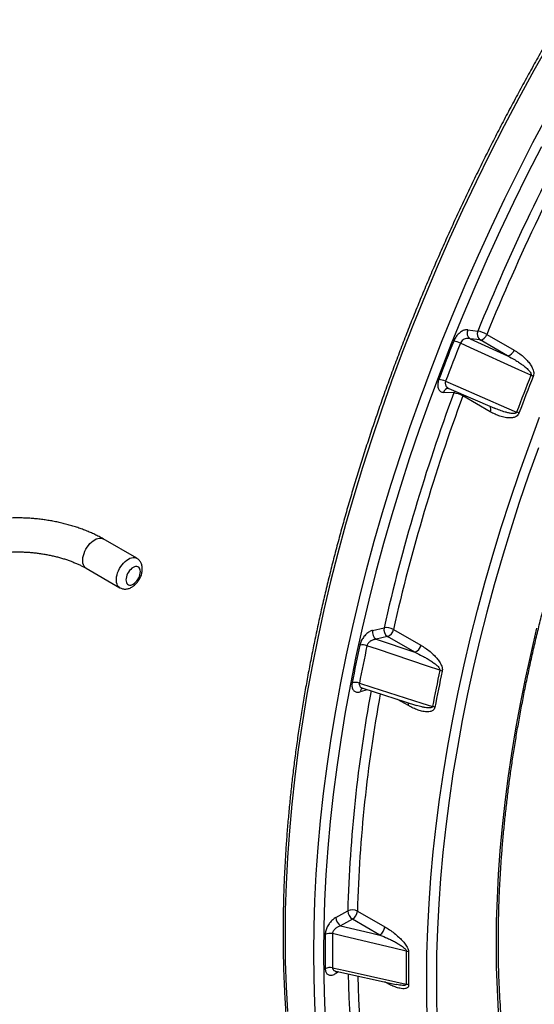
# Model space of a CAD drawing. Units: millimetres. Extents: x 0 to 420, y 0 to 297.
# Drawn here: x 314 to 333, y 106 to 143 of the extents above; entities that cross this region are included whole.
import ezdxf

# ---------------------------------------------------------------- set-up
doc = ezdxf.new("R2010")
doc.units = ezdxf.units.MM

msp = doc.modelspace()

# ---------------------------------------------------------------- linework, layer by layer
at = {"color": 7, "linetype": 'Continuous', "lineweight": 25}
for p, q in [((330.785, 131.099), (331.159, 131.052)), ((331.487, 130.931), (332.493, 130.35)), ((330.87, 130.769), (332.25, 130.142)), ((331.244, 130.723), (330.87, 130.769)), ((332.25, 130.142), (331.244, 130.723)), ((330.275, 128.773), (329.891, 128.795)), ((330.093, 128.939), (331.769, 128.213)), ((331.613, 128.083), (330.607, 128.664)), ((318.608, 122.684), (317.371, 123.399)), ((316.746, 122.316), (317.983, 121.602)), ((327.286, 120.029), (327.706, 120.13)), ((328.053, 120.068), (329.059, 119.487)), ((327.834, 119.804), (327.414, 119.703)), ((327.414, 119.703), (328.84, 119.223)), ((328.84, 119.223), (327.834, 119.804)), ((326.921, 117.901), (328.903, 117.27)), ((325.935, 109.462), (326.373, 109.704)), ((326.726, 109.698), (327.732, 109.117)), ((326.546, 109.395), (326.108, 109.154)), ((327.552, 108.814), (326.546, 109.395)), ((325.926, 107.483), (328.155, 106.993))]:
    msp.add_line(p, q, dxfattribs=at)
at = {"color": 8, "linetype": 'Continuous', "lineweight": 25}
for p, q in [((327.091, 117.847), (326.824, 117.768)), ((328.604, 117.262), (328.206, 117.492)), ((326.036, 107.458), (325.935, 107.398))]:
    msp.add_line(p, q, dxfattribs=at)
at = {"color": 8, "linetype": 'Continuous', "lineweight": 25, "flags": 128}
for points in [[(333.792, 141.652), (333.222, 140.644), (332.667, 139.629), (332.127, 138.607), (331.602, 137.579), (331.092, 136.545), (330.598, 135.506), (330.121, 134.463), (329.659, 133.416), (329.215, 132.366), (328.787, 131.313), (328.377, 130.258), (327.984, 129.202), (327.608, 128.145), (327.251, 127.089), (326.911, 126.033), (326.59, 124.978), (326.287, 123.925), (326.004, 122.875), (325.738, 121.827), (325.492, 120.784), (325.265, 119.745), (325.058, 118.71), (324.869, 117.682), (324.7, 116.66), (324.551, 115.644), (324.422, 114.636), (324.312, 113.636), (324.222, 112.645), (324.152, 111.663), (324.102, 110.69), (324.072, 109.728), (324.062, 108.778), (324.072, 107.838), (324.102, 106.911), (324.152, 105.996)], [(325.213, 105.384), (325.163, 106.299), (325.133, 107.226), (325.123, 108.165), (325.133, 109.116), (325.163, 110.078), (325.213, 111.05), (325.283, 112.032), (325.373, 113.024), (325.483, 114.024), (325.612, 115.032), (325.761, 116.047), (325.93, 117.07), (326.118, 118.098), (326.326, 119.132), (326.553, 120.171), (326.799, 121.215), (327.064, 122.262), (327.348, 123.313), (327.651, 124.366), (327.972, 125.42), (328.311, 126.476), (328.669, 127.533), (329.044, 128.59), (329.437, 129.646), (329.848, 130.7), (330.276, 131.753), (330.72, 132.803), (331.181, 133.851), (331.659, 134.894), (332.153, 135.933), (332.662, 136.967), (333.187, 137.995), (333.728, 139.017)], [(333.498, 137.837), (332.976, 136.815), (332.469, 135.786), (331.978, 134.753), (331.503, 133.715), (331.044, 132.673), (330.602, 131.629), (330.176, 130.582), (329.768, 129.532), (329.377, 128.482), (329.004, 127.431), (328.648, 126.38), (328.31, 125.329), (327.991, 124.28), (327.69, 123.233), (327.407, 122.188), (327.144, 121.146), (326.899, 120.108), (326.673, 119.074), (326.467, 118.046), (326.279, 117.023), (326.111, 116.006), (325.963, 114.996), (325.834, 113.993), (325.725, 112.998), (325.636, 112.012), (325.566, 111.035), (325.516, 110.068), (325.487, 109.111), (325.477, 108.165), (325.487, 107.231), (325.516, 106.308), (325.566, 105.399)], [(330.314, 128.844), (330.295, 128.816), (330.275, 128.773)], [(330.621, 128.712), (330.62, 128.708), (330.607, 128.664)], [(329.316, 105.398), (329.287, 106.291), (329.277, 107.196), (329.287, 108.112), (329.316, 109.038), (329.364, 109.974), (329.431, 110.92), (329.518, 111.875), (329.623, 112.838), (329.748, 113.809), (329.892, 114.787), (330.054, 115.771), (330.236, 116.762), (330.436, 117.758), (330.654, 118.758), (330.891, 119.763), (331.147, 120.772), (331.42, 121.784), (331.712, 122.798), (332.021, 123.814), (332.348, 124.831), (332.692, 125.848), (333.054, 126.866), (333.432, 127.883)], [(333.387, 126.758), (333.027, 125.746), (332.685, 124.734), (332.359, 123.722), (332.052, 122.712), (331.762, 121.704), (331.49, 120.698), (331.236, 119.695), (331, 118.695), (330.783, 117.7), (330.584, 116.709), (330.404, 115.724), (330.242, 114.745), (330.099, 113.772), (329.975, 112.807), (329.87, 111.849), (329.784, 110.9), (329.717, 109.959), (329.669, 109.028), (329.641, 108.106), (329.631, 107.196), (329.641, 106.296), (329.669, 105.408)], [(316.746, 122.316), (316.735, 122.323), (316.697, 122.355), (316.666, 122.396), (316.642, 122.446), (316.626, 122.504), (316.617, 122.568), (316.617, 122.638), (316.626, 122.712), (316.642, 122.788), (316.666, 122.866), (316.697, 122.943), (316.735, 123.019), (316.779, 123.092), (316.829, 123.161), (316.882, 123.224), (316.939, 123.28), (316.998, 123.328), (317.058, 123.368), (317.118, 123.398), (317.178, 123.418), (317.234, 123.427), (317.288, 123.426), (317.337, 123.414), (317.371, 123.399)], [(317.983, 121.602), (317.973, 121.608), (317.935, 121.64), (317.903, 121.682), (317.879, 121.732), (317.863, 121.79), (317.855, 121.854), (317.855, 121.923), (317.863, 121.997), (317.879, 122.074), (317.903, 122.151), (317.935, 122.229), (317.973, 122.305), (318.017, 122.378), (318.066, 122.447), (318.12, 122.51), (318.176, 122.566), (318.236, 122.614), (318.296, 122.654), (318.356, 122.684), (318.415, 122.703), (318.472, 122.713), (318.525, 122.712), (318.575, 122.7), (318.609, 122.684)]]:
    msp.add_lwpolyline(points, dxfattribs=at)
at = {"color": 7, "linetype": 'Continuous', "lineweight": 25, "flags": 128}
for points in [[(333.113, 129.425), (332.668, 129.627), (330.889, 130.435), (330.517, 130.605)], [(329.972, 129.202), (330.42, 129.007), (332.211, 128.231), (332.587, 128.068)], [(318.473, 121.735), (318.519, 121.766), (318.563, 121.806), (318.605, 121.852), (318.643, 121.905), (318.676, 121.962), (318.702, 122.021), (318.722, 122.08), (318.734, 122.139), (318.738, 122.194), (318.734, 122.245), (318.722, 122.29), (318.702, 122.327), (318.676, 122.355), (318.643, 122.374), (318.605, 122.383), (318.563, 122.381), (318.519, 122.369), (318.473, 122.347), (318.426, 122.316), (318.382, 122.277), (318.34, 122.23), (318.302, 122.177), (318.269, 122.121), (318.243, 122.062), (318.223, 122.002), (318.211, 121.944), (318.207, 121.888), (318.211, 121.837), (318.223, 121.793), (318.243, 121.755), (318.269, 121.727), (318.302, 121.708), (318.34, 121.699), (318.382, 121.701), (318.426, 121.713), (318.473, 121.735)], [(331.921, 105.991), (331.876, 106.807), (331.85, 107.634), (331.841, 108.471), (331.85, 109.319), (331.876, 110.177), (331.921, 111.044), (331.983, 111.92), (332.063, 112.804), (332.161, 113.696), (332.277, 114.595), (332.41, 115.501), (332.56, 116.412), (332.728, 117.33), (332.913, 118.252), (333.116, 119.179), (333.335, 120.109)], [(329.762, 118.563), (329.303, 118.718), (327.464, 119.336), (327.079, 119.466)], [(326.797, 118.089), (327.258, 117.942), (329.103, 117.355), (329.49, 117.232)], [(326.108, 109.154), (327.211, 108.894), (327.552, 108.814)], [(328.526, 108.225), (328.061, 108.335), (326.2, 108.772), (325.81, 108.864)], [(325.81, 107.606), (326.276, 107.504), (328.136, 107.095), (328.526, 107.009)]]:
    msp.add_lwpolyline(points, dxfattribs=at)
at = {"color": 7, "linetype": 'Continuous', "lineweight": 25}
for centre, radius, start, end in [((403.346, 101.619), 77.957, 150.87669, 157.81706), ((403.248, 101.673), 77.496, 150.87508, 157.81867), ((331.028, 130.986), 0.268, 155.0568, 233.8951), ((331.402, 130.939), 0.268, 155.0568, 233.8951), ((330.958, 130.013), 1.058, 60.0721, 79.0709), ((331.208, 131.01), 0.29, 277.1718, 343.9899), ((400.916, 102.462), 76.073, 158.22471, 159.36393), ((400.817, 102.522), 75.702, 158.22471, 159.36393), ((330.115, 129.757), 0.938, 64.6201, 80.382), ((332.214, 130.43), 0.29, 277.1718, 343.9899), ((329.622, 128.442), 0.837, 65.2742, 82.9982), ((401.668, 102.046), 73.82, 158.22947, 159.35917), ((401.72, 102.016), 73.786, 158.22947, 159.35917), ((332.724, 128.556), 0.952, 60.2991, 65.9066), ((394.049, 105.119), 68.02, 159.64968, 167.25009), ((330.174, 127.909), 0.87, 60.1557, 83.3525), ((393.944, 105.165), 67.555, 159.6444, 167.25538), ((332.254, 127.296), 0.841, 60.3364, 66.6792), ((327.592, 119.96), 0.313, 167.2785, 235.3149), ((328.012, 120.061), 0.313, 167.2785, 235.3149), ((327.789, 119.595), 0.542, 60.827, 98.7315), ((327.704, 120.134), 0.355, 291.4888, 349.2149), ((387.392, 106.372), 61.979, 167.78236, 169.08832), ((387.359, 106.414), 61.677, 167.78236, 169.08832), ((326.905, 118.985), 0.512, 70.1331, 99.9296), ((328.71, 119.554), 0.355, 291.4888, 349.2149), ((388.545, 105.841), 60.144, 167.78782, 169.08286), ((329.618, 118.12), 0.466, 60.5705, 71.9487), ((388.603, 105.81), 60.116, 167.78782, 169.08286), ((326.637, 117.626), 0.49, 70.8712, 102.1602), ((329.359, 116.813), 0.439, 60.5987, 72.67), ((326.544, 109.349), 0.394, 62.413, 115.7707), ((326.75, 109.712), 0.377, 181.3297, 237.2348), ((326.343, 109.722), 0.384, 301.8875, 356.4886), ((326.312, 109.471), 0.377, 181.3297, 237.2348), ((369.89, 108.203), 44.352, 179.1838, 180.8162), ((325.716, 108.482), 0.394, 76.1438, 116.2475), ((369.942, 108.235), 44.136, 179.1838, 180.8162), ((327.349, 109.141), 0.384, 301.8875, 356.4886), ((371.56, 107.617), 43.038, 179.1906, 180.8094), ((328.458, 107.919), 0.313, 60.7465, 77.4636), ((371.626, 107.585), 43.019, 179.1906, 180.8094), ((325.723, 107.232), 0.385, 76.9054, 118.078), ((328.464, 106.714), 0.302, 60.7592, 78.1011)]:
    msp.add_arc(centre, radius, start, end, dxfattribs=at)
at = {"color": 8, "linetype": 'Continuous', "lineweight": 25}
for centre, radius, start, end in [((330.082, 128.745), 0.197, 89.6333, 165.4687), ((331.425, 128.178), 0.211, 333.0181, 30.9802), ((326.989, 117.751), 0.166, 113.5575, 174.1491), ((378.192, 108.3), 51.839, 169.4391, 178.4487), ((378.116, 108.317), 51.409, 169.4911, 178.4602), ((328.391, 117.309), 0.218, 347.6099, 16.4539), ((326.085, 107.407), 0.15, 151.6656, 183.6136), ((361.389, 108.285), 35.02, 181.4777, 192.8717), ((361.405, 108.266), 34.682, 181.5935, 192.8922)]:
    msp.add_arc(centre, radius, start, end, dxfattribs=at)
at = {"color": 7, "linetype": 'Continuous', "lineweight": 25}
for points, knots in [([(343.996, 184.789), (343.926, 184.812), (343.734, 184.874), (343.415, 184.967), (343.039, 185.067), (342.658, 185.157), (342.274, 185.238), (341.886, 185.31), (341.493, 185.373), (341.097, 185.427), (340.698, 185.471), (340.294, 185.507), (339.887, 185.533), (339.477, 185.549), (339.063, 185.557), (338.646, 185.555), (338.226, 185.544), (337.803, 185.524), (337.377, 185.494), (336.948, 185.455), (336.516, 185.407), (336.082, 185.35), (335.645, 185.284), (335.206, 185.208), (334.765, 185.123), (334.321, 185.029), (333.875, 184.926), (333.427, 184.814), (332.978, 184.692), (332.526, 184.562), (332.073, 184.422), (331.618, 184.274), (331.162, 184.117), (330.704, 183.95), (330.246, 183.775), (329.786, 183.591), (329.325, 183.398), (328.863, 183.197), (328.401, 182.986), (327.937, 182.767), (327.473, 182.54), (327.009, 182.304), (326.544, 182.059), (326.079, 181.806), (325.614, 181.545), (325.149, 181.275), (324.684, 180.997), (324.219, 180.711), (323.755, 180.417), (323.291, 180.115), (322.827, 179.805), (322.364, 179.487), (321.902, 179.161), (321.441, 178.827), (320.98, 178.486), (320.521, 178.137), (320.063, 177.781), (319.606, 177.417), (319.151, 177.046), (318.697, 176.668), (318.244, 176.283), (317.794, 175.89), (317.345, 175.491), (316.898, 175.085), (316.453, 174.672), (316.011, 174.252), (315.57, 173.826), (315.132, 173.393), (314.697, 172.954), (314.264, 172.509), (313.833, 172.057), (313.406, 171.6), (312.981, 171.137), (312.56, 170.667), (312.141, 170.192), (311.725, 169.712), (311.313, 169.226), (310.904, 168.734), (310.499, 168.238), (310.097, 167.736), (309.699, 167.229), (309.305, 166.717), (308.914, 166.201), (308.527, 165.68), (308.145, 165.154), (307.766, 164.624), (307.392, 164.09), (307.022, 163.551), (306.657, 163.009), (306.295, 162.463), (305.939, 161.912), (305.587, 161.359), (305.24, 160.801), (304.898, 160.241), (304.56, 159.677), (304.228, 159.11), (303.9, 158.54), (303.578, 157.967), (303.261, 157.392), (302.949, 156.814), (302.642, 156.233), (302.341, 155.651), (302.046, 155.066), (301.756, 154.479), (301.471, 153.89), (301.193, 153.3), (300.92, 152.708), (300.653, 152.114), (300.392, 151.52), (300.136, 150.924), (299.887, 150.327), (299.644, 149.729), (299.407, 149.13), (299.177, 148.531), (298.952, 147.932), (298.734, 147.332), (298.522, 146.732), (298.317, 146.132), (298.118, 145.532), (297.925, 144.932), (297.739, 144.333), (297.56, 143.734), (297.387, 143.136), (297.221, 142.539), (297.062, 141.942), (296.91, 141.347), (296.764, 140.753), (296.625, 140.161), (296.493, 139.57), (296.368, 138.98), (296.249, 138.393), (296.138, 137.807), (296.034, 137.224), (295.936, 136.643), (295.846, 136.064), (295.763, 135.488), (295.687, 134.914), (295.618, 134.343), (295.556, 133.775), (295.501, 133.21), (295.453, 132.649), (295.412, 132.09), (295.379, 131.535), (295.353, 130.984), (295.334, 130.436), (295.322, 129.892), (295.317, 129.353), (295.319, 128.817), (295.329, 128.285), (295.346, 127.758), (295.37, 127.236), (295.401, 126.718), (295.439, 126.204), (295.484, 125.696), (295.537, 125.192), (295.596, 124.694), (295.663, 124.201), (295.737, 123.713), (295.818, 123.231), (295.906, 122.754), (296.001, 122.283), (296.103, 121.817), (296.212, 121.358), (296.328, 120.905), (296.451, 120.457), (296.581, 120.016), (296.718, 119.581), (296.862, 119.153), (297.012, 118.731), (297.169, 118.316), (297.333, 117.908), (297.504, 117.506), (297.681, 117.111), (297.865, 116.724), (298.056, 116.343), (298.253, 115.97), (298.456, 115.604), (298.666, 115.246), (298.883, 114.894), (299.105, 114.551), (299.334, 114.215), (299.57, 113.887), (299.811, 113.566), (300.058, 113.254), (300.312, 112.949), (300.571, 112.653), (300.837, 112.364), (301.108, 112.084), (301.385, 111.812), (301.587, 111.622), (301.698, 111.524), (301.712, 111.511)], [0, 0, 0, 0, 0.0030424, 0.0083632, 0.0136843, 0.0190056, 0.0243273, 0.0296492, 0.0349715, 0.0402942, 0.0456172, 0.0509405, 0.0562642, 0.0615882, 0.0669126, 0.0722373, 0.0775623, 0.0828876, 0.0882131, 0.093539, 0.0988651, 0.1041915, 0.109518, 0.1148448, 0.1201718, 0.125499, 0.1308263, 0.1361538, 0.1414814, 0.1468092, 0.152137, 0.157465, 0.162793, 0.1681211, 0.1734493, 0.1787775, 0.1841058, 0.1894341, 0.1947624, 0.2000908, 0.2054191, 0.2107475, 0.2160759, 0.2214043, 0.2267326, 0.232061, 0.2373893, 0.2427177, 0.248046, 0.2533743, 0.2587025, 0.2640308, 0.269359, 0.2746871, 0.2800153, 0.2853434, 0.2906715, 0.2959996, 0.3013276, 0.3066556, 0.3119836, 0.3173115, 0.3226394, 0.3279673, 0.3332951, 0.3386229, 0.3439507, 0.3492784, 0.3546062, 0.3599339, 0.3652615, 0.3705892, 0.3759168, 0.3812444, 0.386572, 0.3918995, 0.3972271, 0.4025546, 0.4078821, 0.4132095, 0.418537, 0.4238644, 0.4291918, 0.4345192, 0.4398466, 0.445174, 0.4505014, 0.4558288, 0.4611561, 0.4664834, 0.4718108, 0.4771381, 0.4824654, 0.4877928, 0.4931201, 0.4984474, 0.5037747, 0.509102, 0.5144294, 0.5197567, 0.525084, 0.5304113, 0.5357387, 0.541066, 0.5463934, 0.5517207, 0.5570481, 0.5623755, 0.5677029, 0.5730303, 0.5783577, 0.5836851, 0.5890126, 0.5943401, 0.5996675, 0.604995, 0.6103226, 0.6156501, 0.6209777, 0.6263053, 0.6316329, 0.6369605, 0.6422882, 0.6476159, 0.6529436, 0.6582714, 0.6635992, 0.668927, 0.6742548, 0.6795827, 0.6849106, 0.6902385, 0.6955665, 0.7008945, 0.7062226, 0.7115506, 0.7168787, 0.7222069, 0.727535, 0.7328633, 0.7381915, 0.7435198, 0.748848, 0.7541764, 0.7595047, 0.7648331, 0.7701615, 0.7754899, 0.7808184, 0.7861468, 0.7914753, 0.7968037, 0.8021322, 0.8074607, 0.8127891, 0.8181176, 0.823446, 0.8287744, 0.8341028, 0.8394311, 0.8447593, 0.8500875, 0.8554156, 0.8607436, 0.8660715, 0.8713993, 0.876727, 0.8820545, 0.8873819, 0.8927091, 0.8980361, 0.903363, 0.9086895, 0.9140159, 0.919342, 0.9246679, 0.9299934, 0.9353187, 0.9406437, 0.9459683, 0.9512926, 0.9566166, 0.9619402, 0.9672635, 0.9725864, 0.977909, 0.9832312, 0.9885531, 0.9938747, 0.999196, 1, 1, 1, 1]), ([(320.436, 183.918), (320.351, 183.858), (320.102, 183.683), (319.692, 183.389), (319.205, 183.033), (318.72, 182.668), (318.236, 182.296), (317.753, 181.917), (317.272, 181.53), (316.792, 181.136), (316.313, 180.735), (315.836, 180.327), (315.361, 179.912), (314.888, 179.489), (314.417, 179.06), (313.948, 178.624), (313.481, 178.182), (313.016, 177.733), (312.554, 177.277), (312.094, 176.815), (311.637, 176.347), (311.182, 175.873), (310.73, 175.393), (310.281, 174.906), (309.835, 174.414), (309.392, 173.916), (308.952, 173.412), (308.516, 172.903), (308.082, 172.388), (307.652, 171.868), (307.226, 171.343), (306.803, 170.813), (306.384, 170.278), (305.969, 169.738), (305.557, 169.193), (305.15, 168.643), (304.746, 168.089), (304.347, 167.531), (303.952, 166.968), (303.561, 166.401), (303.175, 165.83), (302.793, 165.255), (302.415, 164.677), (302.043, 164.094), (301.674, 163.508), (301.311, 162.919), (300.953, 162.326), (300.599, 161.73), (300.251, 161.132), (299.907, 160.53), (299.569, 159.925), (299.236, 159.318), (298.908, 158.708), (298.586, 158.096), (298.269, 157.482), (297.957, 156.865), (297.652, 156.246), (297.351, 155.626), (297.057, 155.004), (296.768, 154.38), (296.485, 153.755), (296.208, 153.128), (295.937, 152.5), (295.672, 151.871), (295.413, 151.241), (295.16, 150.61), (294.914, 149.979), (294.673, 149.347), (294.439, 148.715), (294.211, 148.082), (293.99, 147.449), (293.774, 146.817), (293.566, 146.184), (293.364, 145.552), (293.168, 144.92), (292.979, 144.288), (292.797, 143.657), (292.622, 143.027), (292.453, 142.398), (292.291, 141.77), (292.135, 141.144), (291.987, 140.518), (291.845, 139.894), (291.71, 139.272), (291.583, 138.651), (291.462, 138.033), (291.348, 137.416), (291.241, 136.801), (291.141, 136.189), (291.048, 135.579), (290.962, 134.972), (290.884, 134.367), (290.812, 133.765), (290.748, 133.166), (290.69, 132.57), (290.64, 131.977), (290.597, 131.387), (290.561, 130.801), (290.533, 130.219), (290.511, 129.64), (290.497, 129.065), (290.49, 128.493), (290.49, 127.926), (290.497, 127.363), (290.512, 126.804), (290.533, 126.25), (290.562, 125.7), (290.598, 125.155), (290.642, 124.614), (290.692, 124.079), (290.75, 123.548), (290.815, 123.023), (290.886, 122.503), (290.966, 121.988), (291.052, 121.478), (291.145, 120.974), (291.245, 120.476), (291.353, 119.983), (291.467, 119.497), (291.589, 119.016), (291.717, 118.541), (291.853, 118.073), (291.995, 117.611), (292.144, 117.155), (292.3, 116.706), (292.463, 116.263), (292.633, 115.827), (292.809, 115.398), (292.993, 114.976), (293.183, 114.56), (293.379, 114.152), (293.582, 113.751), (293.792, 113.357), (294.008, 112.97), (294.231, 112.591), (294.46, 112.22), (294.695, 111.855), (294.937, 111.499), (295.185, 111.15), (295.439, 110.809), (295.7, 110.476), (295.966, 110.151), (296.238, 109.834), (296.517, 109.525), (296.801, 109.225), (297.091, 108.932), (297.387, 108.648), (297.688, 108.372), (297.995, 108.104), (298.308, 107.845), (298.626, 107.594), (298.95, 107.352), (299.279, 107.119), (299.507, 106.963), (299.627, 106.887), (299.633, 106.883)], [0, 0, 0, 0, 0.003476, 0.010079, 0.016681, 0.023283, 0.029885, 0.036487, 0.043089, 0.049691, 0.056292, 0.062893, 0.069495, 0.076096, 0.082697, 0.089298, 0.095898, 0.102499, 0.109099, 0.1157, 0.1223, 0.1289, 0.1355, 0.1421, 0.1487, 0.1553, 0.161899, 0.168499, 0.175098, 0.181697, 0.188297, 0.194896, 0.201495, 0.208094, 0.214693, 0.221292, 0.227891, 0.23449, 0.241088, 0.247687, 0.254286, 0.260885, 0.267483, 0.274082, 0.28068, 0.287279, 0.293877, 0.300476, 0.307074, 0.313673, 0.320272, 0.32687, 0.333469, 0.340067, 0.346666, 0.353264, 0.359863, 0.366462, 0.37306, 0.379659, 0.386258, 0.392857, 0.399456, 0.406055, 0.412654, 0.419253, 0.425852, 0.432451, 0.43905, 0.44565, 0.452249, 0.458849, 0.465449, 0.472048, 0.478648, 0.485248, 0.491848, 0.498448, 0.505049, 0.511649, 0.51825, 0.524851, 0.531451, 0.538052, 0.544653, 0.551255, 0.557856, 0.564457, 0.571059, 0.577661, 0.584263, 0.590865, 0.597467, 0.604069, 0.610672, 0.617275, 0.623877, 0.63048, 0.637083, 0.643686, 0.650289, 0.656893, 0.663496, 0.6701, 0.676703, 0.683307, 0.68991, 0.696514, 0.703118, 0.709721, 0.716325, 0.722928, 0.729532, 0.736135, 0.742738, 0.749341, 0.755943, 0.762546, 0.769148, 0.775749, 0.782351, 0.788951, 0.795552, 0.802151, 0.80875, 0.815348, 0.821946, 0.828543, 0.835138, 0.841733, 0.848327, 0.85492, 0.861512, 0.868102, 0.874691, 0.881279, 0.887866, 0.894451, 0.901035, 0.907617, 0.914198, 0.920777, 0.927355, 0.933932, 0.940507, 0.94708, 0.953653, 0.960224, 0.966794, 0.973363, 0.979931, 0.986498, 0.993065, 0.99963, 1, 1, 1, 1]), ([(302.416, 109.025), (302.341, 109.074), (302.159, 109.193), (301.875, 109.391), (301.564, 109.619), (301.259, 109.856), (300.959, 110.101), (300.665, 110.354), (300.376, 110.616), (300.093, 110.887), (299.816, 111.165), (299.545, 111.452), (299.279, 111.747), (299.02, 112.05), (298.766, 112.36), (298.519, 112.679), (298.277, 113.006), (298.042, 113.34), (297.813, 113.682), (297.59, 114.031), (297.374, 114.388), (297.164, 114.753), (296.96, 115.124), (296.763, 115.503), (296.572, 115.89), (296.388, 116.283), (296.21, 116.683), (296.039, 117.09), (295.875, 117.504), (295.717, 117.925), (295.566, 118.352), (295.422, 118.786), (295.284, 119.226), (295.154, 119.673), (295.03, 120.126), (294.913, 120.585), (294.803, 121.05), (294.7, 121.521), (294.603, 121.997), (294.514, 122.48), (294.432, 122.968), (294.357, 123.461), (294.289, 123.96), (294.228, 124.464), (294.174, 124.974), (294.127, 125.488), (294.087, 126.007), (294.054, 126.532), (294.028, 127.06), (294.01, 127.594), (293.998, 128.132), (293.994, 128.674), (293.997, 129.22), (294.007, 129.77), (294.024, 130.325), (294.048, 130.883), (294.08, 131.445), (294.118, 132.01), (294.164, 132.579), (294.217, 133.151), (294.276, 133.726), (294.343, 134.304), (294.417, 134.885), (294.498, 135.469), (294.586, 136.056), (294.681, 136.645), (294.783, 137.236), (294.892, 137.83), (295.008, 138.426), (295.131, 139.023), (295.261, 139.623), (295.397, 140.224), (295.541, 140.827), (295.691, 141.431), (295.848, 142.036), (296.012, 142.643), (296.182, 143.25), (296.359, 143.858), (296.543, 144.467), (296.733, 145.077), (296.93, 145.687), (297.133, 146.297), (297.343, 146.907), (297.559, 147.518), (297.782, 148.128), (298.01, 148.738), (298.245, 149.347), (298.487, 149.956), (298.734, 150.564), (298.987, 151.171), (299.247, 151.778), (299.512, 152.383), (299.783, 152.987), (300.06, 153.589), (300.343, 154.19), (300.632, 154.789), (300.926, 155.387), (301.226, 155.982), (301.531, 156.576), (301.842, 157.167), (302.158, 157.756), (302.479, 158.342), (302.805, 158.925), (303.137, 159.506), (303.474, 160.084), (303.816, 160.659), (304.162, 161.231), (304.514, 161.799), (304.87, 162.364), (305.231, 162.925), (305.596, 163.483), (305.966, 164.037), (306.34, 164.586), (306.719, 165.132), (307.102, 165.674), (307.489, 166.211), (307.88, 166.744), (308.275, 167.272), (308.674, 167.795), (309.077, 168.314), (309.483, 168.828), (309.893, 169.336), (310.307, 169.84), (310.723, 170.338), (311.144, 170.831), (311.567, 171.318), (311.994, 171.8), (312.423, 172.276), (312.856, 172.746), (313.291, 173.21), (313.729, 173.668), (314.169, 174.119), (314.613, 174.565), (315.058, 175.004), (315.506, 175.437), (315.956, 175.863), (316.408, 176.282), (316.862, 176.695), (317.318, 177.101), (317.776, 177.5), (318.235, 177.891), (318.696, 178.276), (319.159, 178.654), (319.623, 179.024), (320.088, 179.386), (320.554, 179.742), (321.021, 180.089), (321.481, 180.423), (321.803, 180.652), (321.969, 180.767), (321.986, 180.78)], [0, 0, 0, 0, 0.0047803, 0.01163, 0.0184791, 0.0253275, 0.032175, 0.0390215, 0.0458668, 0.0527108, 0.0595534, 0.0663945, 0.073234, 0.0800719, 0.086908, 0.0937424, 0.1005752, 0.1074061, 0.1142354, 0.121063, 0.127889, 0.1347134, 0.1415362, 0.1483576, 0.1551776, 0.1619962, 0.1688136, 0.1756298, 0.1824449, 0.189259, 0.1960722, 0.2028845, 0.209696, 0.2165068, 0.2233169, 0.2301264, 0.2369354, 0.243744, 0.2505521, 0.2573599, 0.2641674, 0.2709746, 0.2777816, 0.2845884, 0.2913951, 0.2982017, 0.3050082, 0.3118147, 0.3186211, 0.3254276, 0.332234, 0.3390405, 0.3458471, 0.3526537, 0.3594604, 0.3662672, 0.3730741, 0.3798812, 0.3866883, 0.3934956, 0.400303, 0.4071106, 0.4139183, 0.4207262, 0.4275342, 0.4343424, 0.4411507, 0.4479592, 0.4547678, 0.4615766, 0.4683855, 0.4751946, 0.4820038, 0.4888132, 0.4956227, 0.5024324, 0.5092421, 0.5160521, 0.5228621, 0.5296723, 0.5364826, 0.543293, 0.5501035, 0.5569141, 0.5637248, 0.5705356, 0.5773465, 0.5841575, 0.5909686, 0.5977798, 0.604591, 0.6114023, 0.6182137, 0.6250251, 0.6318365, 0.6386481, 0.6454596, 0.6522712, 0.6590829, 0.6658945, 0.6727062, 0.6795179, 0.6863297, 0.6931414, 0.6999531, 0.7067648, 0.7135765, 0.7203883, 0.7271999, 0.7340116, 0.7408232, 0.7476348, 0.7544464, 0.7612579, 0.7680693, 0.7748808, 0.7816921, 0.7885034, 0.7953146, 0.8021257, 0.8089368, 0.8157478, 0.8225586, 0.8293694, 0.8361801, 0.8429907, 0.8498012, 0.8566115, 0.8634218, 0.8702319, 0.8770419, 0.8838518, 0.8906615, 0.8974711, 0.9042805, 0.9110898, 0.917899, 0.924708, 0.9315168, 0.9383255, 0.9451341, 0.9519424, 0.9587506, 0.9655587, 0.9723666, 0.9791743, 0.9859819, 0.9927893, 0.9992383, 1, 1, 1, 1]), ([(353.935, 164.579), (353.85, 164.519), (353.601, 164.345), (353.191, 164.051), (352.705, 163.694), (352.219, 163.33), (351.735, 162.958), (351.252, 162.578), (350.771, 162.192), (350.291, 161.798), (349.812, 161.397), (349.335, 160.988), (348.86, 160.573), (348.387, 160.151), (347.916, 159.722), (347.447, 159.286), (346.98, 158.843), (346.515, 158.394), (346.053, 157.939), (345.593, 157.477), (345.136, 157.009), (344.681, 156.534), (344.229, 156.054), (343.78, 155.568), (343.334, 155.075), (342.891, 154.577), (342.451, 154.074), (342.015, 153.564), (341.581, 153.05), (341.152, 152.53), (340.725, 152.005), (340.302, 151.474), (339.883, 150.939), (339.468, 150.399), (339.057, 149.854), (338.649, 149.305), (338.246, 148.751), (337.846, 148.192), (337.451, 147.629), (337.06, 147.062), (336.674, 146.491), (336.292, 145.917), (335.915, 145.338), (335.542, 144.756), (335.174, 144.17), (334.81, 143.58), (334.452, 142.988), (334.098, 142.392), (333.75, 141.793), (333.406, 141.191), (333.068, 140.587), (332.735, 139.979), (332.407, 139.37), (332.085, 138.757), (331.768, 138.143), (331.457, 137.526), (331.151, 136.908), (330.851, 136.287), (330.556, 135.665), (330.267, 135.041), (329.984, 134.416), (329.707, 133.789), (329.436, 133.161), (329.171, 132.532), (328.912, 131.902), (328.659, 131.272), (328.413, 130.64), (328.172, 130.008), (327.938, 129.376), (327.71, 128.743), (327.489, 128.111), (327.274, 127.478), (327.065, 126.845), (326.863, 126.213), (326.667, 125.581), (326.479, 124.949), (326.296, 124.319), (326.121, 123.689), (325.952, 123.06), (325.79, 122.432), (325.634, 121.805), (325.486, 121.18), (325.344, 120.556), (325.21, 119.933), (325.082, 119.313), (324.961, 118.694), (324.847, 118.077), (324.74, 117.463), (324.64, 116.85), (324.547, 116.24), (324.462, 115.633), (324.383, 115.028), (324.311, 114.426), (324.247, 113.827), (324.19, 113.231), (324.139, 112.638), (324.096, 112.049), (324.06, 111.463), (324.032, 110.88), (324.01, 110.301), (323.996, 109.726), (323.989, 109.155), (323.989, 108.587), (323.996, 108.024), (324.011, 107.466), (324.033, 106.911), (324.061, 106.361), (324.098, 105.816), (324.141, 105.276), (324.191, 104.74), (324.249, 104.21), (324.314, 103.684), (324.386, 103.164), (324.465, 102.649), (324.551, 102.139), (324.644, 101.635), (324.745, 101.137), (324.852, 100.645), (324.966, 100.158), (325.088, 99.677), (325.216, 99.203), (325.352, 98.734), (325.494, 98.272), (325.643, 97.816), (325.799, 97.367), (325.962, 96.924), (326.132, 96.488), (326.309, 96.059), (326.492, 95.637), (326.682, 95.221), (326.878, 94.813), (327.081, 94.412), (327.291, 94.018), (327.507, 93.632), (327.73, 93.252), (327.959, 92.881), (328.195, 92.517), (328.436, 92.16), (328.684, 91.812), (328.938, 91.471), (329.199, 91.138), (329.465, 90.813), (329.738, 90.496), (330.016, 90.187), (330.3, 89.886), (330.59, 89.593), (330.886, 89.309), (331.188, 89.033), (331.495, 88.765), (331.807, 88.506), (332.126, 88.256), (332.449, 88.013), (332.779, 87.781), (333.007, 87.624), (333.126, 87.548), (333.132, 87.544)], [0, 0, 0, 0, 0.003476, 0.010079, 0.016681, 0.023283, 0.029885, 0.036487, 0.043089, 0.049691, 0.056292, 0.062893, 0.069495, 0.076096, 0.082697, 0.089298, 0.095898, 0.102499, 0.109099, 0.1157, 0.1223, 0.1289, 0.1355, 0.1421, 0.1487, 0.1553, 0.161899, 0.168499, 0.175098, 0.181697, 0.188297, 0.194896, 0.201495, 0.208094, 0.214693, 0.221292, 0.227891, 0.23449, 0.241088, 0.247687, 0.254286, 0.260885, 0.267483, 0.274082, 0.28068, 0.287279, 0.293877, 0.300476, 0.307074, 0.313673, 0.320272, 0.32687, 0.333469, 0.340067, 0.346666, 0.353264, 0.359863, 0.366462, 0.37306, 0.379659, 0.386258, 0.392857, 0.399456, 0.406055, 0.412654, 0.419253, 0.425852, 0.432451, 0.43905, 0.44565, 0.452249, 0.458849, 0.465449, 0.472048, 0.478648, 0.485248, 0.491848, 0.498448, 0.505049, 0.511649, 0.51825, 0.524851, 0.531451, 0.538052, 0.544653, 0.551255, 0.557856, 0.564457, 0.571059, 0.577661, 0.584263, 0.590865, 0.597467, 0.604069, 0.610672, 0.617275, 0.623877, 0.63048, 0.637083, 0.643686, 0.650289, 0.656893, 0.663496, 0.6701, 0.676703, 0.683307, 0.68991, 0.696514, 0.703118, 0.709721, 0.716325, 0.722928, 0.729532, 0.736135, 0.742738, 0.749341, 0.755943, 0.762546, 0.769148, 0.775749, 0.782351, 0.788951, 0.795552, 0.802151, 0.80875, 0.815348, 0.821946, 0.828543, 0.835138, 0.841733, 0.848327, 0.85492, 0.861512, 0.868102, 0.874691, 0.881279, 0.887866, 0.894451, 0.901035, 0.907617, 0.914198, 0.920777, 0.927355, 0.933932, 0.940507, 0.94708, 0.953653, 0.960224, 0.966794, 0.973363, 0.979931, 0.986498, 0.993065, 0.99963, 1, 1, 1, 1]), ([(339.899, 89.842), (339.82, 89.893), (339.636, 90.013), (339.354, 90.212), (339.052, 90.436), (338.756, 90.669), (338.465, 90.91), (338.179, 91.16), (337.899, 91.418), (337.625, 91.684), (337.357, 91.959), (337.095, 92.242), (336.838, 92.532), (336.587, 92.831), (336.343, 93.138), (336.104, 93.452), (335.872, 93.775), (335.646, 94.104), (335.426, 94.442), (335.212, 94.787), (335.004, 95.14), (334.804, 95.5), (334.609, 95.867), (334.421, 96.241), (334.239, 96.623), (334.064, 97.011), (333.896, 97.407), (333.734, 97.809), (333.579, 98.218), (333.431, 98.634), (333.289, 99.056), (333.154, 99.485), (333.026, 99.92), (332.905, 100.361), (332.79, 100.809), (332.683, 101.262), (332.582, 101.721), (332.489, 102.187), (332.402, 102.658), (332.323, 103.134), (332.25, 103.616), (332.184, 104.103), (332.126, 104.596), (332.074, 105.094), (332.03, 105.596), (331.993, 106.104), (331.963, 106.617), (331.939, 107.134), (331.923, 107.655), (331.915, 108.181), (331.913, 108.712), (331.918, 109.246), (331.931, 109.784), (331.951, 110.327), (331.977, 110.873), (332.011, 111.423), (332.052, 111.976), (332.101, 112.532), (332.156, 113.092), (332.218, 113.655), (332.288, 114.221), (332.364, 114.79), (332.447, 115.361), (332.538, 115.935), (332.635, 116.511), (332.74, 117.09), (332.851, 117.67), (332.97, 118.253), (333.095, 118.838), (333.227, 119.424), (333.366, 120.012), (333.512, 120.601), (333.664, 121.191), (333.824, 121.783), (333.99, 122.375), (334.162, 122.969), (334.341, 123.563), (334.527, 124.157), (334.72, 124.753), (334.918, 125.348), (335.124, 125.943), (335.335, 126.539), (335.553, 127.134), (335.777, 127.729), (336.008, 128.323), (336.245, 128.917), (336.487, 129.51), (336.736, 130.103), (336.991, 130.694), (337.252, 131.284), (337.518, 131.873), (337.791, 132.46), (338.069, 133.046), (338.353, 133.629), (338.642, 134.211), (338.937, 134.791), (339.238, 135.369), (339.543, 135.945), (339.855, 136.518), (340.171, 137.088), (340.493, 137.656), (340.819, 138.221), (341.151, 138.783), (341.488, 139.342), (341.829, 139.897), (342.175, 140.449), (342.526, 140.998), (342.882, 141.543), (343.242, 142.084), (343.606, 142.621), (343.975, 143.154), (344.348, 143.683), (344.725, 144.207), (345.106, 144.728), (345.492, 145.243), (345.881, 145.754), (346.274, 146.26), (346.67, 146.761), (347.07, 147.257), (347.474, 147.748), (347.881, 148.233), (348.291, 148.714), (348.705, 149.188), (349.121, 149.657), (349.541, 150.12), (349.964, 150.578), (350.389, 151.029), (350.817, 151.474), (351.248, 151.913), (351.681, 152.346), (352.116, 152.772), (352.554, 153.192), (352.994, 153.605), (353.435, 154.011), (353.879, 154.411), (354.325, 154.804), (354.772, 155.189), (355.221, 155.568), (355.672, 155.939), (356.124, 156.304), (356.577, 156.66), (357.032, 157.01), (357.487, 157.352), (357.944, 157.686), (358.301, 157.941), (358.507, 158.085), (358.56, 158.122)], [0, 0, 0, 0, 0.005305, 0.012331, 0.019357, 0.026382, 0.033406, 0.040429, 0.04745, 0.05447, 0.061489, 0.068505, 0.07552, 0.082533, 0.089545, 0.096554, 0.103561, 0.110567, 0.11757, 0.124572, 0.131572, 0.13857, 0.145567, 0.152562, 0.159555, 0.166548, 0.173538, 0.180528, 0.187516, 0.194504, 0.20149, 0.208476, 0.21546, 0.222444, 0.229428, 0.23641, 0.243393, 0.250374, 0.257356, 0.264337, 0.271318, 0.278298, 0.285279, 0.292259, 0.299239, 0.306219, 0.313199, 0.320179, 0.327159, 0.334139, 0.341119, 0.348099, 0.355079, 0.362059, 0.36904, 0.37602, 0.383001, 0.389982, 0.396963, 0.403944, 0.410925, 0.417906, 0.424888, 0.43187, 0.438852, 0.445834, 0.452816, 0.459798, 0.466781, 0.473764, 0.480747, 0.48773, 0.494713, 0.501696, 0.50868, 0.515664, 0.522648, 0.529631, 0.536616, 0.5436, 0.550584, 0.557569, 0.564553, 0.571538, 0.578523, 0.585508, 0.592493, 0.599478, 0.606463, 0.613448, 0.620433, 0.627419, 0.634404, 0.641389, 0.648375, 0.65536, 0.662346, 0.669332, 0.676317, 0.683303, 0.690288, 0.697274, 0.70426, 0.711245, 0.718231, 0.725217, 0.732202, 0.739188, 0.746173, 0.753159, 0.760144, 0.767129, 0.774115, 0.7811, 0.788085, 0.79507, 0.802055, 0.80904, 0.816025, 0.82301, 0.829994, 0.836979, 0.843963, 0.850948, 0.857932, 0.864916, 0.8719, 0.878883, 0.885867, 0.89285, 0.899834, 0.906817, 0.9138, 0.920783, 0.927765, 0.934748, 0.94173, 0.948712, 0.955694, 0.962676, 0.969657, 0.976639, 0.98362, 0.990601, 0.997582, 1, 1, 1, 1]), ([(330.785, 131.099), (330.768, 131.1), (330.733, 131.102), (330.676, 131.091), (330.615, 131.069), (330.554, 131.036), (330.495, 130.994), (330.44, 130.943), (330.389, 130.886), (330.343, 130.822), (330.302, 130.754), (330.282, 130.706), (330.271, 130.682)], [0, 0, 0, 0, 0.101876, 0.203745, 0.310725, 0.417677, 0.516852, 0.615995, 0.711934, 0.807845, 0.903929, 1, 1, 1, 1]), ([(330.87, 130.769), (330.843, 130.774), (330.787, 130.783), (330.7, 130.768), (330.62, 130.732), (330.573, 130.691), (330.539, 130.649), (330.527, 130.626), (330.517, 130.605)], [0, 0, 0, 0, 0.221021, 0.446843, 0.645708, 0.826592, 0.849268, 1, 1, 1, 1]), ([(332.493, 130.35), (332.55, 130.314), (332.666, 130.244), (332.828, 130.116), (332.967, 129.98), (333.081, 129.841), (333.153, 129.72), (333.196, 129.612), (333.215, 129.529), (333.217, 129.449), (333.203, 129.404), (333.196, 129.383)], [0, 0, 0, 0, 0.171616, 0.343468, 0.514786, 0.643604, 0.771974, 0.836777, 0.90125, 0.954569, 1, 1, 1, 1]), ([(332.25, 130.142), (332.343, 130.093), (332.482, 130.019), (332.661, 129.906), (332.79, 129.817), (332.912, 129.721), (333.004, 129.637), (333.067, 129.564), (333.101, 129.512), (333.117, 129.468), (333.118, 129.44), (333.114, 129.429), (333.113, 129.425)], [0, 0, 0, 0, 0.277183, 0.416388, 0.555838, 0.687023, 0.819075, 0.876111, 0.934176, 0.972394, 0.989447, 1, 1, 1, 1]), ([(329.724, 129.272), (329.717, 129.251), (329.701, 129.204), (329.686, 129.132), (329.681, 129.056), (329.688, 128.986), (329.707, 128.922), (329.739, 128.869), (329.781, 128.829), (329.832, 128.803), (329.871, 128.797), (329.891, 128.795)], [0, 0, 0, 0, 0.0838162, 0.1881583, 0.292531, 0.4066908, 0.5209098, 0.6407731, 0.7606871, 0.8803351, 1, 1, 1, 1]), ([(330.083, 128.942), (330.083, 128.942), (330.082, 128.942), (330.087, 128.942), (330.092, 128.939), (330.093, 128.939)], [0, 0, 0, 0, 0.183721, 0.774672, 1, 1, 1, 1]), ([(332.67, 128.027), (332.659, 128.005), (332.636, 127.957), (332.579, 127.911), (332.519, 127.881), (332.438, 127.858), (332.334, 127.849), (332.186, 127.862), (332.019, 127.899), (331.834, 127.967), (331.7, 128.033), (331.628, 128.075), (331.613, 128.083)], [0, 0, 0, 0, 0.051542, 0.115889, 0.169193, 0.222634, 0.333678, 0.445032, 0.615518, 0.786619, 0.957488, 1, 1, 1, 1]), ([(317.371, 123.399), (317.345, 123.414), (317.27, 123.456), (317.141, 123.524), (316.982, 123.6), (316.819, 123.671), (316.651, 123.738), (316.478, 123.801), (316.302, 123.858), (316.123, 123.911), (315.941, 123.96), (315.756, 124.003), (315.57, 124.042), (315.382, 124.076), (315.192, 124.105), (315.003, 124.129), (314.812, 124.147), (314.623, 124.161), (314.434, 124.169), (314.246, 124.172), (314.059, 124.17), (313.875, 124.162), (313.693, 124.149), (313.514, 124.13), (313.338, 124.106), (313.165, 124.076), (312.997, 124.041), (312.869, 124.009), (312.798, 123.989), (312.78, 123.984)], [0, 0, 0, 0, 0.020743, 0.060134, 0.099342, 0.138374, 0.177244, 0.215966, 0.25456, 0.293043, 0.331436, 0.369755, 0.40802, 0.446247, 0.484453, 0.522655, 0.560867, 0.599104, 0.637381, 0.675717, 0.714131, 0.752641, 0.791267, 0.830031, 0.868953, 0.908054, 0.947354, 0.986869, 1, 1, 1, 1]), ([(313.128, 122.783), (313.147, 122.788), (313.202, 122.804), (313.299, 122.827), (313.42, 122.852), (313.548, 122.874), (313.682, 122.891), (313.822, 122.905), (313.966, 122.915), (314.115, 122.921), (314.268, 122.922), (314.423, 122.919), (314.581, 122.911), (314.74, 122.899), (314.9, 122.882), (315.06, 122.861), (315.22, 122.836), (315.378, 122.806), (315.533, 122.772), (315.686, 122.735), (315.836, 122.693), (315.981, 122.649), (316.121, 122.601), (316.256, 122.55), (316.385, 122.497), (316.507, 122.442), (316.619, 122.386), (316.698, 122.344), (316.738, 122.321), (316.746, 122.316)], [0, 0, 0, 0, 0.020166, 0.057731, 0.095544, 0.13365, 0.172023, 0.210634, 0.249454, 0.288456, 0.327612, 0.366897, 0.406285, 0.445752, 0.485275, 0.524832, 0.564401, 0.603954, 0.643467, 0.682918, 0.722284, 0.761541, 0.800665, 0.839629, 0.878406, 0.916969, 0.95529, 0.99115, 1, 1, 1, 1]), ([(318.421, 121.62), (318.433, 121.628), (318.467, 121.649), (318.52, 121.689), (318.576, 121.742), (318.628, 121.802), (318.674, 121.866), (318.715, 121.935), (318.75, 122.007), (318.777, 122.082), (318.798, 122.159), (318.81, 122.237), (318.812, 122.313), (318.806, 122.383), (318.791, 122.448), (318.769, 122.507), (318.74, 122.561), (318.702, 122.61), (318.659, 122.652), (318.625, 122.673), (318.609, 122.683)], [0, 0, 0, 0, 0.035932, 0.095471, 0.155195, 0.21487, 0.274343, 0.333742, 0.393333, 0.45335, 0.514118, 0.57592, 0.638821, 0.695071, 0.749351, 0.801565, 0.852049, 0.901278, 0.954946, 1, 1, 1, 1]), ([(317.984, 121.603), (317.989, 121.6), (318.011, 121.585), (318.055, 121.569), (318.114, 121.554), (318.175, 121.549), (318.236, 121.554), (318.298, 121.567), (318.36, 121.588), (318.4, 121.61), (318.421, 121.62)], [0, 0, 0, 0, 0.040216, 0.173951, 0.305957, 0.437933, 0.571704, 0.709064, 0.851546, 1, 1, 1, 1]), ([(327.286, 120.029), (327.267, 120.024), (327.229, 120.012), (327.168, 119.982), (327.107, 119.941), (327.048, 119.891), (326.993, 119.833), (326.944, 119.771), (326.9, 119.703), (326.864, 119.633), (326.835, 119.561), (326.823, 119.513), (326.817, 119.489)], [0, 0, 0, 0, 0.101876, 0.203745, 0.310725, 0.417677, 0.516852, 0.615995, 0.711934, 0.807845, 0.903929, 1, 1, 1, 1]), ([(327.414, 119.703), (327.384, 119.7), (327.34, 119.695), (327.279, 119.674), (327.236, 119.654), (327.196, 119.629), (327.162, 119.602), (327.132, 119.571), (327.113, 119.545), (327.093, 119.511), (327.085, 119.487), (327.079, 119.466)], [0, 0, 0, 0, 0.220622, 0.332568, 0.44656, 0.545005, 0.645631, 0.734884, 0.826905, 0.849541, 1, 1, 1, 1]), ([(329.059, 119.487), (329.117, 119.452), (329.233, 119.381), (329.4, 119.254), (329.547, 119.119), (329.672, 118.98), (329.756, 118.86), (329.812, 118.753), (329.842, 118.67), (329.855, 118.591), (329.849, 118.547), (329.847, 118.526)], [0, 0, 0, 0, 0.171616, 0.343468, 0.514786, 0.643604, 0.771974, 0.836777, 0.90125, 0.954569, 1, 1, 1, 1]), ([(328.84, 119.223), (328.934, 119.179), (329.076, 119.113), (329.262, 119.011), (329.397, 118.93), (329.526, 118.842), (329.626, 118.765), (329.697, 118.696), (329.737, 118.648), (329.759, 118.605), (329.764, 118.578), (329.763, 118.568), (329.762, 118.563)], [0, 0, 0, 0, 0.277183, 0.416388, 0.555838, 0.687023, 0.819075, 0.876111, 0.934176, 0.972394, 0.989447, 1, 1, 1, 1]), ([(326.534, 118.105), (326.53, 118.085), (326.523, 118.039), (326.524, 117.973), (326.535, 117.908), (326.558, 117.852), (326.594, 117.805), (326.64, 117.773), (326.695, 117.755), (326.757, 117.752), (326.801, 117.763), (326.824, 117.768)], [0, 0, 0, 0, 0.083816, 0.188158, 0.292531, 0.406691, 0.52091, 0.640773, 0.760687, 0.880335, 1, 1, 1, 1]), ([(326.914, 117.902), (326.913, 117.902), (326.912, 117.902), (326.918, 117.901), (326.921, 117.901)], [0, 0, 0, 0, 0.277888, 1, 1, 1, 1]), ([(329.574, 117.195), (329.568, 117.174), (329.554, 117.127), (329.51, 117.083), (329.459, 117.054), (329.389, 117.033), (329.296, 117.025), (329.159, 117.039), (329.001, 117.078), (328.823, 117.147), (328.691, 117.213), (328.618, 117.254), (328.604, 117.262)], [0, 0, 0, 0, 0.051542, 0.115889, 0.169193, 0.222634, 0.333678, 0.445032, 0.615518, 0.786619, 0.957488, 1, 1, 1, 1]), ([(325.935, 109.462), (325.915, 109.45), (325.876, 109.427), (325.816, 109.379), (325.759, 109.322), (325.705, 109.257), (325.658, 109.188), (325.618, 109.118), (325.586, 109.045), (325.562, 108.973), (325.546, 108.901), (325.543, 108.857), (325.542, 108.835)], [0, 0, 0, 0, 0.101876, 0.203745, 0.310725, 0.417677, 0.516852, 0.615995, 0.711934, 0.807845, 0.903929, 1, 1, 1, 1]), ([(326.108, 109.154), (326.078, 109.144), (326.033, 109.128), (325.974, 109.095), (325.934, 109.066), (325.898, 109.035), (325.868, 109.002), (325.843, 108.968), (325.829, 108.941), (325.815, 108.906), (325.813, 108.884), (325.81, 108.864)], [0, 0, 0, 0, 0.2206217, 0.3325685, 0.4465598, 0.545005, 0.6456313, 0.7348837, 0.8269054, 0.8495408, 1, 1, 1, 1]), ([(327.552, 108.814), (327.647, 108.776), (327.79, 108.717), (327.981, 108.627), (328.12, 108.555), (328.256, 108.477), (328.363, 108.407), (328.441, 108.345), (328.487, 108.302), (328.516, 108.263), (328.525, 108.239), (328.526, 108.229), (328.526, 108.225)], [0, 0, 0, 0, 0.2771826, 0.4163884, 0.5558377, 0.687023, 0.8190746, 0.8761106, 0.9341761, 0.9723942, 0.9894468, 1, 1, 1, 1]), ([(327.732, 109.117), (327.791, 109.082), (327.907, 109.012), (328.08, 108.886), (328.236, 108.755), (328.373, 108.621), (328.47, 108.506), (328.54, 108.404), (328.581, 108.327), (328.607, 108.253), (328.61, 108.212), (328.611, 108.193)], [0, 0, 0, 0, 0.171616, 0.3434678, 0.5147857, 0.6436042, 0.7719737, 0.8367769, 0.9012495, 0.9545685, 1, 1, 1, 1]), ([(325.542, 107.571), (325.543, 107.553), (325.545, 107.512), (325.561, 107.457), (325.587, 107.407), (325.626, 107.369), (325.675, 107.343), (325.733, 107.333), (325.797, 107.339), (325.866, 107.36), (325.912, 107.385), (325.935, 107.398)], [0, 0, 0, 0, 0.083816, 0.188158, 0.292531, 0.406691, 0.52091, 0.640773, 0.760687, 0.880335, 1, 1, 1, 1]), ([(325.92, 107.484), (325.92, 107.484), (325.919, 107.484), (325.923, 107.483), (325.926, 107.482)], [0, 0, 0, 0, 0.30253, 1, 1, 1, 1]), ([(328.611, 106.978), (328.61, 106.959), (328.606, 106.916), (328.574, 106.878), (328.535, 106.854), (328.476, 106.837), (328.394, 106.835), (328.27, 106.854), (328.121, 106.897), (327.95, 106.969), (327.819, 107.036), (327.747, 107.078), (327.732, 107.086)], [0, 0, 0, 0, 0.051542, 0.115889, 0.169193, 0.222634, 0.333678, 0.445032, 0.615518, 0.786619, 0.957488, 1, 1, 1, 1])]:
    msp.add_open_spline(points, degree=3, knots=knots, dxfattribs=at)
at = {"color": 8, "linetype": 'Continuous', "lineweight": 25}
for points, knots in [([(329.972, 129.202), (329.969, 129.191), (329.963, 129.174), (329.957, 129.137), (329.959, 129.095), (329.974, 129.049), (329.996, 129.012), (330.026, 128.98), (330.059, 128.955), (330.084, 128.944), (330.094, 128.94)], [0, 0, 0, 0, 0.090458, 0.141626, 0.320961, 0.453135, 0.590365, 0.739159, 0.891923, 1, 1, 1, 1]), ([(332.587, 128.068), (332.584, 128.063), (332.578, 128.051), (332.562, 128.037), (332.54, 128.027), (332.506, 128.019), (332.462, 128.015), (332.386, 128.019), (332.286, 128.036), (332.136, 128.074), (331.966, 128.132), (331.834, 128.183), (331.771, 128.212), (331.769, 128.213)], [0, 0, 0, 0, 0.020278, 0.040644, 0.070938, 0.102513, 0.163755, 0.226013, 0.370512, 0.516273, 0.76204, 0.993327, 1, 1, 1, 1]), ([(326.797, 118.089), (326.796, 118.079), (326.793, 118.063), (326.795, 118.028), (326.805, 117.991), (326.83, 117.955), (326.861, 117.928), (326.892, 117.91), (326.914, 117.904), (326.922, 117.902)], [0, 0, 0, 0, 0.110703, 0.173322, 0.392793, 0.554548, 0.72249, 0.904584, 1, 1, 1, 1]), ([(329.49, 117.232), (329.488, 117.226), (329.484, 117.215), (329.471, 117.201), (329.453, 117.19), (329.422, 117.181), (329.382, 117.176), (329.31, 117.176), (329.214, 117.189), (329.071, 117.219), (328.967, 117.251), (328.903, 117.27)], [0, 0, 0, 0, 0.0269442, 0.0540044, 0.0942579, 0.1362124, 0.2175862, 0.300311, 0.492312, 0.6859898, 1, 1, 1, 1]), ([(325.81, 107.606), (325.811, 107.597), (325.812, 107.583), (325.821, 107.553), (325.84, 107.525), (325.874, 107.501), (325.902, 107.488), (325.921, 107.484), (325.926, 107.484)], [0, 0, 0, 0, 0.140742, 0.220352, 0.499376, 0.705023, 0.918535, 1, 1, 1, 1]), ([(328.526, 107.009), (328.526, 107.004), (328.525, 106.994), (328.515, 106.982), (328.5, 106.972), (328.474, 106.963), (328.437, 106.958), (328.371, 106.957), (328.28, 106.968), (328.201, 106.981), (328.159, 106.992), (328.155, 106.993)], [0, 0, 0, 0, 0.038222, 0.076608, 0.13371, 0.193225, 0.308659, 0.426008, 0.698373, 0.973116, 1, 1, 1, 1])]:
    msp.add_open_spline(points, degree=3, knots=knots, dxfattribs=at)

doc.saveas('drawing.dxf')
